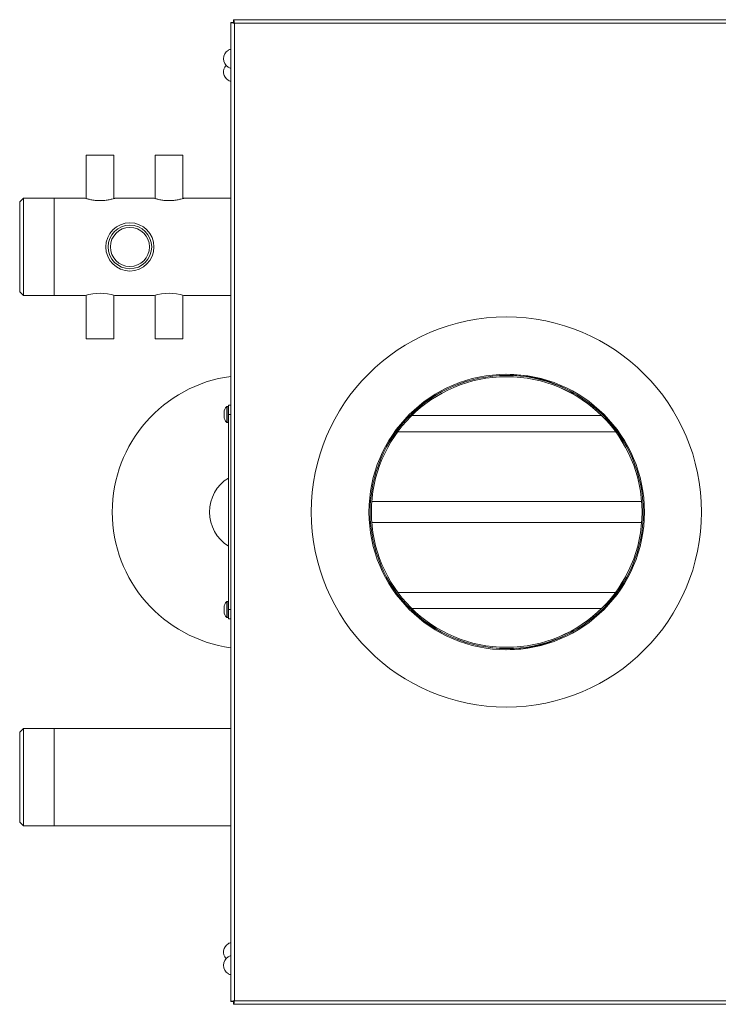
# Model space of a CAD drawing. Units: millimetres. Extents: x -679 to 1084, y -740 to 538.
# Drawn here: x -133 to 172, y -737 to -308 of the extents above; entities that cross this region are included whole.
import ezdxf

# ---------------------------------------------------------------- set-up
doc = ezdxf.new("R2010")
doc.units = ezdxf.units.MM

msp = doc.modelspace()

# ---------------------------------------------------------------- linework, layer by layer
at = {"color": 7, "linetype": 'Continuous', "lineweight": 15}
for p, q in [((-40.72, -308.77), (-40.72, -735.42)), ((-40.72, -308.77), (-39.72, -308.77)), ((474.6, -307.6), (-39.55, -307.6)), ((-39.55, -307.6), (-39.55, -308.6)), ((-39.55, -308.6), (-39.55, -308.95)), ((-41.88, -320.93), (-41.88, -320.98)), ((-41.88, -328.22), (-41.88, -328.27)), ((-41.88, -333.97), (-41.88, -334.02)), ((-103.72, -366.6), (-103.72, -385.54)), ((-91.72, -366.6), (-103.72, -366.6)), ((-91.72, -385.54), (-91.72, -366.6)), ((-73.72, -366.6), (-73.72, -385.54)), ((-61.72, -366.6), (-73.72, -366.6)), ((-61.72, -385.54), (-61.72, -366.6)), ((-131.12, -385.4), (-132.72, -387)), ((-117.72, -385.4), (-131.12, -385.4)), ((-131.12, -385.4), (-131.12, -427.8)), ((-104.13, -385.4), (-117.72, -385.4)), ((-74.13, -385.4), (-91.22, -385.4)), ((-40.72, -385.4), (-61.22, -385.4)), ((-132.72, -426.2), (-132.72, -387)), ((-132.72, -426.2), (-131.12, -427.8)), ((-131.12, -427.8), (-117.72, -427.8)), ((-117.72, -427.8), (-104.13, -427.8)), ((-103.72, -427.65), (-103.72, -446.6)), ((-91.72, -446.6), (-91.72, -427.65)), ((-91.22, -427.8), (-74.13, -427.8)), ((-73.72, -427.65), (-73.72, -446.6)), ((-61.72, -446.6), (-61.72, -427.65)), ((-61.22, -427.8), (-40.72, -427.8)), ((-91.72, -446.6), (-103.72, -446.6)), ((-61.72, -446.6), (-73.72, -446.6)), ((79.43, -462.6), (79.43, -462.6)), ((-41.72, -476.1), (-42.39, -476.1)), ((-41.72, -475.6), (-40.72, -475.6)), ((-41.72, -479.6), (-41.72, -475.6)), ((-43.72, -478.8), (-43.72, -480.4)), ((-41.72, -564.6), (-41.72, -479.6)), ((37.28, -480.1), (36.58, -480.1)), ((120.79, -480.1), (38.07, -480.1)), ((-42.39, -483.1), (-41.72, -483.1)), ((-41.72, -487.56), (-41.73, -487.56)), ((-41.73, -488.76), (-41.72, -488.76)), ((-41.72, -488.9), (-41.73, -488.9)), ((31.31, -487.1), (30.69, -487.1)), ((126.86, -487.1), (32, -487.1)), ((-41.73, -490.1), (-41.72, -490.1)), ((-41.73, -504.87), (-41.72, -504.87)), ((-41.72, -505.97), (-41.73, -505.97)), ((-41.73, -507.17), (-41.72, -507.17)), ((138.93, -521.99), (138.38, -521.99)), ((138.38, -521.99), (138.38, -521.99)), ((138.38, -522.2), (138.93, -522.2)), ((138.38, -522.2), (138.38, -522.2)), ((31.31, -557.1), (30.69, -557.1)), ((126.86, -557.1), (32, -557.1)), ((-41.72, -561.1), (-42.39, -561.1)), ((-43.72, -563.8), (-43.72, -565.4)), ((-41.72, -568.6), (-41.72, -564.6)), ((37.28, -564.1), (36.58, -564.1)), ((120.79, -564.1), (38.07, -564.1)), ((-42.39, -568.1), (-41.72, -568.1)), ((-40.72, -568.6), (-41.72, -568.6)), ((79.43, -581.6), (79.43, -581.6)), ((-131.12, -616.4), (-132.72, -618)), ((-117.72, -616.4), (-131.12, -616.4)), ((-131.12, -616.4), (-131.12, -658.8)), ((-40.72, -616.4), (-117.72, -616.4)), ((-132.72, -657.2), (-132.72, -618)), ((-132.72, -657.2), (-131.12, -658.8)), ((-131.12, -658.8), (-117.72, -658.8)), ((-117.72, -658.8), (-40.72, -658.8)), ((-41.88, -710.18), (-41.88, -710.23)), ((-41.88, -715.93), (-41.88, -715.98)), ((-41.88, -723.22), (-41.88, -723.27)), ((-40.72, -735.42), (-39.72, -735.42)), ((-39.55, -735.25), (-39.55, -735.6)), ((-39.55, -736.6), (-39.55, -735.6)), ((-39.55, -736.6), (474.6, -736.6))]:
    msp.add_line(p, q, dxfattribs=at)
at = {"color": 8, "linetype": 'Continuous', "lineweight": 0}
for p, q in [((-39.22, -309.1), (-39.22, -735.1)), ((474.28, -309.1), (-39.22, -309.1)), ((-117.72, -427.8), (-117.72, -385.4)), ((-42.52, -476.15), (-42.52, -483.05)), ((-42.39, -476.1), (-42.39, -483.1)), ((-40.72, -479.6), (-41.72, -479.6)), ((20.1, -517.57), (19.6, -517.57)), ((138.2, -517.57), (20.66, -517.57)), ((20.1, -526.63), (19.6, -526.63)), ((138.2, -526.63), (20.66, -526.63)), ((-42.52, -561.15), (-42.52, -568.05)), ((-42.39, -561.1), (-42.39, -568.1)), ((-41.72, -564.6), (-40.72, -564.6)), ((-117.72, -637.6), (-117.72, -616.4)), ((-117.72, -658.8), (-117.72, -637.6)), ((-39.22, -735.1), (474.28, -735.1))]:
    msp.add_line(p, q, dxfattribs=at)
at = {"color": 7, "linetype": 'Continuous', "lineweight": 15, "flags": 128}
msp.add_lwpolyline([(138.43, -521.99), (138.43, -522.1), (138.43, -522.2)], dxfattribs=at)
at = {"color": 7, "linetype": 'Continuous', "lineweight": 15}
for centre, radius in [((-84.72, -406.6), 10.5), ((-84.72, -406.6), 9.5), ((-84.72, -406.6), 8.5), ((79.28, -522.1), 85), ((79.43, -522.1), 60)]:
    msp.add_circle(centre, radius, dxfattribs=at)
for centre, radius, start, end in [((-39.72, -324.6), 4.21, 120.7819, 239.2181), ((-39.72, -324.6), 4.26, 103.5871, 120.4418), ((-39.72, -330.35), 4.21, 136.9831, 239.2181), ((-39.72, -324.6), 4.26, 239.5582, 256.4129), ((-39.72, -330.35), 4.26, 239.5582, 256.4129), ((-97.72, -448.46), 21.66, 72.5374, 107.2245), ((-67.72, -448.46), 21.66, 72.5374, 107.2245), ((-32.72, -522.1), 59.65, 97.7075, 262.2925), ((79.43, -522.1), 59.5, 0.1013, 359.8987), ((79.43, -522.1), 59.5, 90, 270), ((79.43, -522.1), 58.95, 0.1013, 359.8987), ((78.43, -522.1), 60, 59.7495, 89.5224), ((78.43, -522.1), 60, 59.7521, 89.5224), ((79.43, -522.1), 60, 270, 90), ((79.43, -522.1), 58.95, 0.1013, 90), ((-40.2, -478.8), 3.52, 131.2273, 180), ((-42.39, -476.3), 0.2, 90, 131.2273), ((-40.2, -480.4), 3.52, 180, 228.7727), ((-42.39, -482.9), 0.2, 228.7727, 270), ((-32.72, -522.1), 17.35, 121.3817, 238.6728), ((79.43, -522.1), 58.95, 270, 359.8987), ((-40.2, -563.8), 3.52, 131.2273, 180), ((-42.39, -561.3), 0.2, 90, 131.2273), ((-40.2, -565.4), 3.52, 180, 228.7727), ((-42.39, -567.9), 0.2, 228.7727, 270), ((78.43, -522.1), 60, 270.4776, 300.2505), ((78.43, -522.1), 60, 270.4776, 300.2479), ((-39.72, -713.85), 4.21, 120.7819, 223.0169), ((-39.72, -713.85), 4.26, 103.5871, 120.4418), ((-39.72, -719.6), 4.21, 120.7819, 239.2181), ((-39.72, -719.6), 4.26, 103.5871, 120.4418), ((-39.72, -719.6), 4.26, 239.5582, 256.4129)]:
    msp.add_arc(centre, radius, start, end, dxfattribs=at)
for points, knots in [([(-40.72, -308.77), (-40.7, -308.8), (-40.65, -308.85), (-40.31, -308.94), (-39.81, -309.02), (-39.42, -309.07), (-39.22, -309.1)], [0, 0, 0, 0, 0.25, 0.499997, 0.749991, 1, 1, 1, 1]), ([(-39.72, -308.77), (-39.71, -308.8), (-39.7, -308.85), (-39.58, -308.94), (-39.42, -309.02), (-39.29, -309.07), (-39.22, -309.1)], [0, 0, 0, 0, 0.2500225, 0.5000058, 0.7500162, 1, 1, 1, 1]), ([(-39.22, -309.1), (-39.25, -308.9), (-39.3, -308.51), (-39.38, -308.01), (-39.46, -307.67), (-39.52, -307.62), (-39.55, -307.6)], [0, 0, 0, 0, 0.249999, 0.499997, 0.75, 1, 1, 1, 1]), ([(-39.22, -309.1), (-39.25, -309.03), (-39.3, -308.9), (-39.38, -308.74), (-39.46, -308.62), (-39.52, -308.6), (-39.55, -308.6)], [0, 0, 0, 0, 0.2499995, 0.4999646, 0.7499749, 1, 1, 1, 1]), ([(-91.22, -385.4), (-91.29, -385.42), (-91.43, -385.46), (-92.49, -385.76), (-94.08, -386.12), (-96.12, -386.39), (-98.32, -386.45), (-100.41, -386.27), (-102.21, -385.94), (-103.53, -385.61), (-104.22, -385.4), (-104.15, -385.42), (-104.13, -385.42)], [0, 0, 0, 0, 0.104032, 0.207958, 0.314692, 0.423903, 0.529902, 0.631916, 0.735418, 0.843433, 0.952184, 1, 1, 1, 1]), ([(-61.22, -385.4), (-61.29, -385.42), (-61.43, -385.46), (-62.49, -385.76), (-64.08, -386.12), (-66.12, -386.39), (-68.32, -386.45), (-70.41, -386.27), (-72.21, -385.94), (-73.53, -385.61), (-74.22, -385.4), (-74.15, -385.42), (-74.13, -385.42)], [0, 0, 0, 0, 0.104032, 0.207959, 0.314693, 0.423904, 0.529899, 0.631917, 0.735417, 0.843433, 0.952184, 1, 1, 1, 1]), ([(-39.22, -735.1), (-39.42, -735.12), (-39.81, -735.18), (-40.31, -735.26), (-40.65, -735.34), (-40.7, -735.39), (-40.72, -735.42)], [0, 0, 0, 0, 0.25001, 0.500003, 0.75, 1, 1, 1, 1]), ([(-39.22, -735.1), (-39.29, -735.12), (-39.42, -735.18), (-39.58, -735.26), (-39.7, -735.34), (-39.71, -735.39), (-39.72, -735.42)], [0, 0, 0, 0, 0.249996, 0.499998, 0.749972, 1, 1, 1, 1]), ([(-39.55, -736.6), (-39.52, -736.57), (-39.46, -736.53), (-39.38, -736.18), (-39.3, -735.69), (-39.25, -735.29), (-39.22, -735.1)], [0, 0, 0, 0, 0.249997, 0.500002, 0.750003, 1, 1, 1, 1]), ([(-39.55, -735.6), (-39.52, -735.59), (-39.46, -735.57), (-39.38, -735.46), (-39.3, -735.29), (-39.25, -735.16), (-39.22, -735.1)], [0, 0, 0, 0, 0.250022, 0.50001, 0.749972, 1, 1, 1, 1])]:
    msp.add_open_spline(points, degree=3, knots=knots, dxfattribs=at)

doc.saveas('drawing.dxf')
